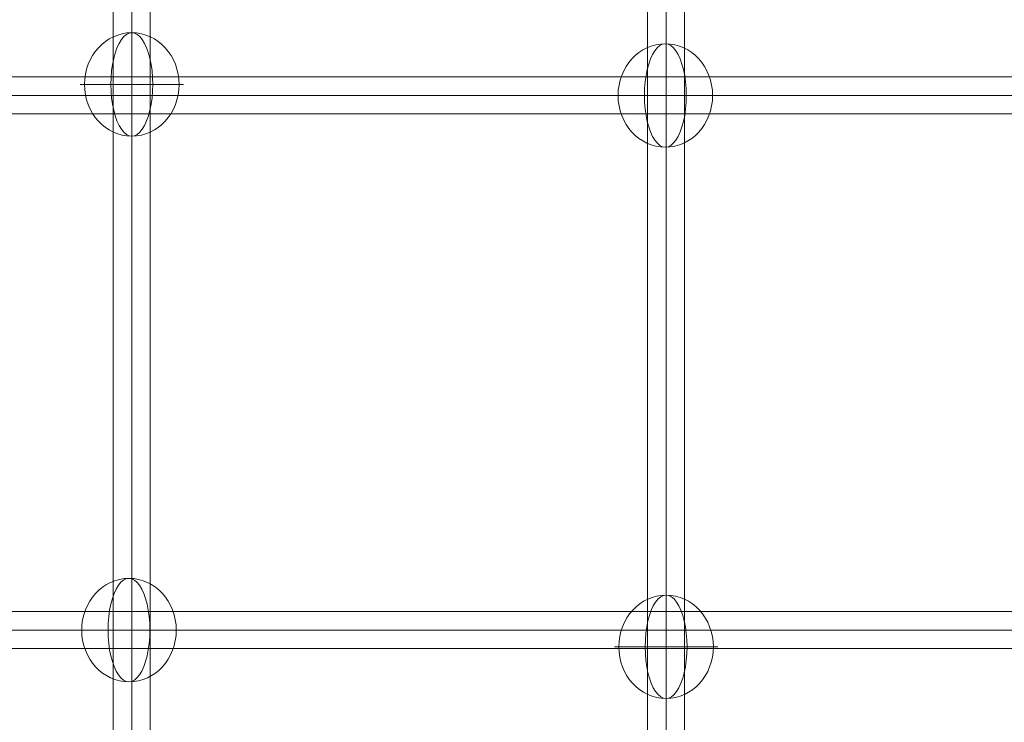
# Model space of a CAD drawing. Units: millimetres. Extents: x -6739 to 12111, y -375 to 7775.
# Drawn here: x 4938 to 5417, y 4178 to 4520 of the extents above; entities that cross this region are included whole.
import ezdxf

# ---------------------------------------------------------------- set-up
doc = ezdxf.new("R2010")
doc.units = ezdxf.units.MM
doc.header["$MEASUREMENT"] = 0
for name, color, linetype, lineweight in [('Level 8', 18, 'Continuous', 0), ('themes2 - Level 26', 7, 'Continuous', 0), ('themes2 - Level 27', 7, 'Continuous', 0)]:
    doc.layers.add(name, color=color, linetype=linetype, lineweight=lineweight)

# ---------------------------------------------------------------- blocks, each defined once
blk = doc.blocks.new('From Smart Solid_728')
at = {"layer": 'themes2 - Level 27', "color": 40, "linetype": 'Continuous', "lineweight": 0}
for p, q in [((807.64, 9), (-807.64, 9)), ((808.5, 0), (-808.5, 0)), ((806.79, 0), (-806.79, 0)), ((807.64, -9), (-807.64, -9))]:
    blk.add_line(p, q, dxfattribs=at)
blk = doc.blocks.new('From Smart Solid_731')
at = {"layer": 'themes2 - Level 27', "color": 40, "linetype": 'Continuous', "lineweight": 0}
for p, q in [((0, 810.14), (0, -810.14)), ((-9, 808.43), (-9, -808.45)), ((0, 806.72), (0, -806.75)), ((9, 808.43), (9, -808.45))]:
    blk.add_line(p, q, dxfattribs=at)
blk = doc.blocks.new('From Smart Solid_732')
at = {"layer": 'themes2 - Level 27', "color": 40, "linetype": 'Continuous', "lineweight": 0}
for p, q in [((-9, 807.32), (-9, -807.33)), ((0, 808.61), (0, -808.61)), ((0, 806.04), (0, -806.06)), ((9, 807.32), (9, -807.33))]:
    blk.add_line(p, q, dxfattribs=at)
blk = doc.blocks.new('From Smart Solid_734')
at = {"layer": 'themes2 - Level 27', "color": 40, "linetype": 'Continuous', "lineweight": 0}
for p, q in [((807.85, 9), (-807.85, 9)), ((809.13, 0), (-809.13, 0)), ((806.57, 0), (-806.57, 0)), ((807.85, -9), (-807.85, -9))]:
    blk.add_line(p, q, dxfattribs=at)
blk = doc.blocks.new('From Smart Solid_1215')
at = {"layer": 'themes2 - Level 26', "color": 253, "linetype": 'Continuous', "lineweight": 13}
for p, q in [((10.19, 0), (-25.16, 0)), ((-10.19, 0), (25.16, 0))]:
    blk.add_line(p, q, dxfattribs=at)
blk.add_ellipse((0, 0), major_axis=(0, 25.16), ratio=0.914321, dxfattribs=at)
at = {"layer": 'themes2 - Level 26', "color": 253, "linetype": 'Continuous', "lineweight": 13, "extrusion": (0, 0, -1)}
blk.add_ellipse((0, 0), major_axis=(0, 25.16), ratio=0.40499, start_param=4.712389, end_param=7.853982, dxfattribs=at)
at = {"layer": 'themes2 - Level 26', "color": 253, "linetype": 'Continuous', "lineweight": 13}
blk.add_ellipse((0, 0), major_axis=(0, -25.16), ratio=0.40499, start_param=4.712389, end_param=7.853982, dxfattribs=at)
blk = doc.blocks.new('From Smart Solid_1216')
at = {"layer": 'themes2 - Level 26', "color": 253, "linetype": 'Continuous', "lineweight": 13}
for p, q in [((10.19, 0), (-25.16, 0)), ((-10.19, 0), (25.16, 0))]:
    blk.add_line(p, q, dxfattribs=at)
blk.add_ellipse((0, 0), major_axis=(0, 25.16), ratio=0.914321, dxfattribs=at)
at = {"layer": 'themes2 - Level 26', "color": 253, "linetype": 'Continuous', "lineweight": 13, "extrusion": (0, 0, -1)}
blk.add_ellipse((0, 0), major_axis=(0, 25.16), ratio=0.40499, start_param=4.712389, end_param=7.853982, dxfattribs=at)
at = {"layer": 'themes2 - Level 26', "color": 253, "linetype": 'Continuous', "lineweight": 13}
blk.add_ellipse((0, 0), major_axis=(0, -25.16), ratio=0.40499, start_param=4.712389, end_param=7.853982, dxfattribs=at)
blk = doc.blocks.new('From Smart Solid_1218')
at = {"layer": 'themes2 - Level 26', "color": 253, "linetype": 'Continuous', "lineweight": 13}
for p, q in [((10.19, 0), (-25.16, 0)), ((-10.19, 0), (25.16, 0))]:
    blk.add_line(p, q, dxfattribs=at)
blk.add_ellipse((0, 0), major_axis=(0, 25.16), ratio=0.914321, dxfattribs=at)
at = {"layer": 'themes2 - Level 26', "color": 253, "linetype": 'Continuous', "lineweight": 13, "extrusion": (0, 0, -1)}
blk.add_ellipse((0, 0), major_axis=(0, 25.16), ratio=0.40499, start_param=4.712389, end_param=7.853982, dxfattribs=at)
at = {"layer": 'themes2 - Level 26', "color": 253, "linetype": 'Continuous', "lineweight": 13}
blk.add_ellipse((0, 0), major_axis=(0, -25.16), ratio=0.40499, start_param=4.712389, end_param=7.853982, dxfattribs=at)
blk = doc.blocks.new('From Smart Solid_1219')
at = {"layer": 'themes2 - Level 26', "color": 253, "linetype": 'Continuous', "lineweight": 13}
for p, q in [((10.19, 0), (-25.16, 0)), ((-10.19, 0), (25.16, 0))]:
    blk.add_line(p, q, dxfattribs=at)
blk.add_ellipse((0, 0), major_axis=(0, 25.16), ratio=0.914321, dxfattribs=at)
at = {"layer": 'themes2 - Level 26', "color": 253, "linetype": 'Continuous', "lineweight": 13, "extrusion": (0, 0, -1)}
blk.add_ellipse((0, 0), major_axis=(0, 25.16), ratio=0.40499, start_param=4.712389, end_param=7.853982, dxfattribs=at)
at = {"layer": 'themes2 - Level 26', "color": 253, "linetype": 'Continuous', "lineweight": 13}
blk.add_ellipse((0, 0), major_axis=(0, -25.16), ratio=0.40499, start_param=4.712389, end_param=7.853982, dxfattribs=at)
blk = doc.blocks.new('themes2')
at = {"layer": 'themes2 - Level 26', "color": 253, "linetype": 'Continuous', "lineweight": 13}
for name, p in [('From Smart Solid_1219', (4992.67, 4488.19)), ('From Smart Solid_1215', (5252.3, 4482.83)), ('From Smart Solid_1218', (4991.29, 4222.83)), ('From Smart Solid_1216', (5252.67, 4214.7))]:
    blk.add_blockref(name, p, dxfattribs=at)
at = {"layer": 'themes2 - Level 27', "color": 40, "linetype": 'Continuous', "lineweight": 0}
for name, p in [('From Smart Solid_732', (4992.67, 3826.51)), ('From Smart Solid_731', (5252.67, 3826.22)), ('From Smart Solid_728', (5372.53, 4482.83)), ('From Smart Solid_734', (5372.31, 4222.83))]:
    blk.add_blockref(name, p, dxfattribs=at)

msp = doc.modelspace()

# ---------------------------------------------------------------- block references
at = {"layer": 'Level 8', "color": 7, "linetype": 'Continuous', "lineweight": 0}
msp.add_blockref('themes2', (0, 0), dxfattribs=at)

doc.saveas('drawing.dxf')
